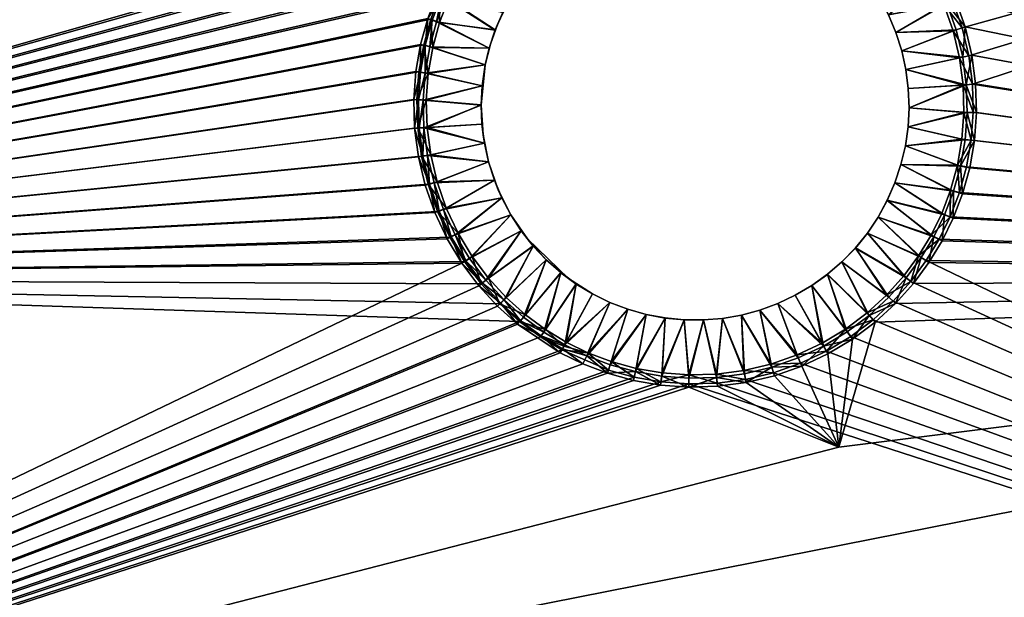
# Model space of a CAD drawing. Units: inches. Extents: x -15 to 15, y -9.8 to 9.8.
# Drawn here: x -6.7 to 1.6, y -1.2 to 3.7 of the extents above; entities that cross this region are included whole.
import ezdxf

# ---------------------------------------------------------------- set-up
doc = ezdxf.new("R2010")
doc.units = ezdxf.units.IN
doc.layers.get('0').update_dxf_attribs({"true_color": 0xc2ced6})

msp = doc.modelspace()

# ---------------------------------------------------------------- meshes
mesh = msp.add_polyface()
corners = [(-13.6418, 6.6395, -7.4449), (-13.5827, 6.5656, -7.468), (-13.5827, 6.4896, -7.4736), (-13.5827, 1.5033, -7.3598), (-2.9308, 4.2559, -7.4008), (-2.8013, 4.431, -7.4035), (-2.6516, 4.5979, -7.4059), (-13.5827, 6.4902, -7.4342), (-0.9784, 6.4902, -7.4342), (-2.4823, 4.7535, -7.4083), (-13.5827, 6.5625, -7.4286), (-13.6365, 6.6265, -7.4081), (-13.5827, 6.6367, -7.4083), (-13.5827, 6.6732, -7.3922), (-13.5827, 6.7089, -7.4177), (-13.5827, 6.6395, -7.4492), (-8.3335, 6.4961, -7.4736), (-0.1378, 6.4896, -7.4736), (-13.5827, 1.5027, -7.3991), (-2.6706, 4.6161, -7.4456), (-2.822, 4.4472, -7.4431), (-2.4993, 4.7734, -7.4479), (-2.9529, 4.2701, -7.4404), (-2.1029, 5.0404, -7.4519), (-2.3094, 4.9158, -7.4501), (-1.6513, 5.2253, -7.4547), (-1.8825, 5.1442, -7.4535), (0, 9.8425, 0.0002), (-14.5669, 9.8425, 0.0002), (-14.5669, 9.8425, 0.0396), (-1.5875, 8.5009, 0.0396), (-1.6278, 8.4078, 0.0396), (-1.5527, 8.5606, 0.0396), (-1.4924, 8.6413, 0.0396), (-1.3282, 8.7754, 0.0396), (-1.2342, 8.8204, 0.0396), (-1.4123, 8.7162, 0.0396), (-13.5827, 6.9685, 0.0396), (-1.6606, 8.128, 0.0396), (-1.6633, 8.2192, 0.0396), (-1.3514, 8.7603, 0.0002), (-1.2664, 8.8067, 0.0002), (-1.429, 8.7022, 0.0002), (-1.4975, 8.6337, 0.0002), (-1.5556, 8.5561, 0.0002), (-1.602, 8.4711, 0.0002), (-1.6565, 8.2856, 0.0002), (-1.6359, 8.3803, 0.0002), (-1.6565, 8.0923, 0.0002), (-13.582, 6.9686, 0.0002), (-1.6634, 8.189, 0.0002)]
mesh.append_faces([[corners[k] for k in face] for face in [(22, 18, 20), (23, 2, 26), (30, 29, 31), (40, 28, 41), (46, 28, 47), (48, 49, 50), (50, 49, 46)]], dxfattribs={"vtx0": -1, "vtx1": -1})
mesh.append_faces([[corners[k] for k in face] for face in [(0, 1, 2), (6, 7, 3), (8, 7, 9), (7, 8, 10), (11, 7, 10), (11, 12, 13), (11, 10, 12), (14, 15, 0), (0, 15, 1), (2, 16, 17), (2, 1, 16), (18, 2, 19), (37, 31, 29), (28, 46, 49)]], dxfattribs={"vtx0": -1, "vtx1": -1, "vtx2": -1})
mesh.append_faces([[corners[k] for k in face] for face in [(3, 4, 5), (3, 5, 6), (7, 6, 9), (2, 21, 19), (2, 23, 24), (2, 24, 21), (29, 30, 32), (29, 34, 35), (29, 36, 34), (29, 33, 36), (37, 38, 39), (28, 42, 43), (28, 40, 42), (28, 44, 45), (28, 45, 47), (28, 43, 44)]], dxfattribs={"vtx0": -1, "vtx2": -1})
mesh.append_faces([[corners[k] for k in face] for face in [(19, 20, 18), (25, 26, 2), (27, 28, 29), (32, 33, 29)]], dxfattribs={"vtx1": -1, "vtx2": -1})
mesh = msp.add_polyface()
corners = [(11.69, 6.9059, 0.0165), (11.6142, 6.9128, 0.0165), (11.6142, 6.8898, -0.0392), (1.351, 3.1377, -7.3842), (11.6142, 1.5033, -7.3598), (11.6142, 6.4902, -7.4342), (1.3196, 3.3766, -7.3877), (1.2635, 3.6122, -7.3912), (1.1834, 3.8408, -7.3946), (1.0807, 4.0587, -7.3979), (0.9575, 4.2629, -7.4009), (0.8167, 4.4506, -7.4037), (0.6611, 4.62, -7.4063), (-0.9784, 6.4902, -7.4342), (11.6856, 6.4903, -7.4277), (11.6142, 6.6895, -7.3834), (11.6142, 6.6264, -7.412), (11.668, 6.6265, -7.4081), (11.6142, 6.5593, -7.4291), (11.6142, 6.8898, -7.0412), (11.6142, 6.8837, -7.1095), (11.691, 6.8822, -7.0405), (11.6142, 6.8898, -3.5398), (11.6496, 6.8882, -0.0392), (6.365, 6.4961, -7.4736), (11.6142, 6.5691, -7.4674), (11.6142, 6.4896, -7.4736), (-0.1378, 6.4896, -7.4736), (11.6733, 6.6395, -7.4449), (11.6142, 6.6909, -7.4273), (11.6142, 6.6508, -7.445), (11.6142, 1.5027, -7.3991), (0.8372, 4.4671, -7.4434), (0.6798, 4.6383, -7.4459), (0.511, 4.7897, -7.4482), (0, 9.8425, 0.0396), (14.5669, 9.8425, 0.0396), (14.5669, 9.8425, 0.0002), (0, 9.8425, 0.0002), (11.6135, 6.9687, 0.0396), (-0.3407, 8.4078, 0.0396), (-0.3231, 8.0313, 0.0396), (-0.3528, 7.939, 0.0396), (-0.3165, 8.3126, 0.0396), (-0.3052, 8.2192, 0.0396), (-0.3079, 8.128, 0.0396), (-0.3326, 8.3803, 0.0002), (11.6142, 6.9685, 0.0002), (-0.312, 8.2856, 0.0002), (-0.312, 8.0923, 0.0002), (-0.3051, 8.189, 0.0002), (-0.3326, 7.9976, 0.0002)]
mesh.append_faces([[corners[k] for k in face] for face in [(7, 5, 8), (9, 5, 10), (10, 5, 11), (11, 5, 12), (45, 39, 44), (37, 47, 38), (46, 47, 48)]], dxfattribs={"vtx0": -1, "vtx1": -1})
mesh.append_faces([[corners[k] for k in face] for face in [(0, 1, 2), (3, 4, 5), (13, 12, 5), (4, 14, 5), (15, 16, 17), (16, 18, 17), (5, 17, 18), (19, 20, 21), (18, 13, 5), (21, 22, 19), (22, 23, 2), (26, 27, 24), (29, 28, 30), (28, 25, 30), (33, 26, 31), (34, 27, 26), (35, 40, 39), (46, 38, 47)]], dxfattribs={"vtx0": -1, "vtx1": -1, "vtx2": -1})
mesh.append_faces([[corners[k] for k in face] for face in [(5, 6, 3), (5, 9, 8), (5, 7, 6), (24, 25, 26), (28, 26, 25), (31, 32, 33), (39, 41, 42), (39, 43, 44), (39, 45, 41), (39, 40, 43), (47, 50, 48), (47, 51, 49)]], dxfattribs={"vtx0": -1, "vtx2": -1})
mesh.append_faces([[corners[k] for k in face] for face in [(33, 34, 26), (35, 36, 37), (37, 38, 35), (36, 35, 39), (49, 50, 47)]], dxfattribs={"vtx1": -1, "vtx2": -1})
mesh = msp.add_polyface()
corners = [(0.9623, 1.6497, -7.3619), (11.6142, 1.5033, -7.3598), (1.0715, 1.8298, -7.3646), (1.3406, 2.6653, -7.3771), (1.3577, 2.8994, -7.3806), (1.3012, 2.4388, -7.3737), (1.1641, 2.0191, -7.3675), (1.351, 3.1377, -7.3842), (1.2415, 2.2226, -7.3705), (11.7161, -0.9899, -7.3091), (11.6856, 6.4903, -7.4277), (0.5308, 1.131, -7.3936), (0.7021, 1.2883, -7.3959), (11.6142, 1.5027, -7.3991), (0.8535, 1.4571, -7.3984), (0.9844, 1.6342, -7.4011), (1.3843, 2.8982, -7.42), (1.3775, 3.1392, -7.4235), (1.367, 2.6614, -7.4164), (1.3272, 2.4323, -7.413), (1.2669, 2.2137, -7.4097), (1.3458, 3.3808, -7.4272), (1.208, 3.8503, -7.4342), (1.2891, 3.6191, -7.4307), (1.1885, 2.0078, -7.4067), (1.1042, 4.0707, -7.4375), (0.9796, 4.2772, -7.4405), (1.0949, 1.8165, -7.4038), (0.8372, 4.4671, -7.4434), (1.2243, 2.4531, -7.5708), (1.2624, 2.672, -7.5741), (1.2725, 3.1285, -7.5809), (1.2789, 2.8982, -7.5774), (1.2422, 3.3594, -7.5843), (1.3196, 3.3766, -7.3877), (1.2504, 2.4467, -7.6101), (1.2889, 2.6682, -7.6134), (1.3056, 2.897, -7.6168), (1.299, 3.13, -7.6203), (1.2684, 3.3636, -7.6238)]
mesh.append_faces([[corners[k] for k in face] for face in [(0, 1, 2), (3, 1, 4), (5, 1, 3), (2, 1, 6), (16, 13, 18), (19, 13, 20), (22, 13, 23)]], dxfattribs={"vtx0": -1, "vtx1": -1})
mesh.append_faces([[corners[k] for k in face] for face in [(9, 10, 1)]], dxfattribs={"vtx0": -1, "vtx1": -1, "vtx2": -1})
mesh.append_faces([[corners[k] for k in face] for face in [(1, 8, 6), (1, 5, 8), (13, 16, 17), (13, 19, 18), (13, 17, 21), (13, 21, 23), (13, 24, 20), (13, 15, 27), (29, 5, 3), (3, 30, 29), (35, 19, 20), (16, 37, 38), (38, 17, 16), (18, 36, 37), (37, 16, 18)]], dxfattribs={"vtx0": -1, "vtx2": -1})
mesh.append_faces([[corners[k] for k in face] for face in [(7, 4, 1), (11, 12, 13), (14, 15, 13), (12, 14, 13), (25, 26, 13), (27, 24, 13), (26, 28, 13), (22, 25, 13), (31, 32, 4), (4, 7, 31), (33, 31, 7), (7, 34, 33), (32, 30, 3), (3, 4, 32), (35, 36, 18), (18, 19, 35), (23, 21, 39), (38, 39, 21), (21, 17, 38)]], dxfattribs={"vtx1": -1, "vtx2": -1})
mesh = msp.add_polyface()
corners = [(0.706, 3.572, -7.5875), (0.755, 3.418, -7.5852), (1.188, 3.5871, -7.5877), (1.1105, 3.808, -7.591), (0.6435, 3.721, -7.5897), (1.0113, 4.0186, -7.5942), (0.8923, 4.2159, -7.5971), (0.4796, 3.9992, -7.5939), (0.5678, 3.8638, -7.5919), (0.7561, 4.3973, -7.5998), (0.3796, 4.1262, -7.5958), (1.1834, 3.8408, -7.3946), (1.0807, 4.0587, -7.3979), (0.9575, 4.2629, -7.4009), (1.2635, 3.6122, -7.3912), (0.706, 3.5714, -7.6269), (1.1352, 3.8175, -7.6305), (1.2135, 3.594, -7.6272), (0.755, 3.4174, -7.6246), (0.5678, 3.8632, -7.6312), (0.4796, 3.9986, -7.6332), (0.9144, 4.2302, -7.6367), (1.0348, 4.0306, -7.6337), (0.3796, 4.1256, -7.6351), (0.7766, 4.4138, -7.6394), (0.6435, 3.7204, -7.6291), (0.2687, 4.2431, -7.6369), (0.2687, 4.2437, -7.5975), (0.1476, 4.3508, -7.5991), (1.1042, 4.0707, -7.4375), (1.208, 3.8503, -7.4342), (0.9796, 4.2772, -7.4405), (1.2891, 3.6191, -7.4307)]
mesh.append_faces([[corners[k] for k in face] for face in [(6, 7, 8), (8, 5, 6), (5, 8, 4), (7, 6, 9), (9, 10, 7), (3, 11, 12), (12, 5, 3), (5, 12, 13), (13, 6, 5), (15, 16, 17), (17, 18, 15), (16, 15, 25), (25, 22, 16), (26, 27, 28), (23, 10, 27), (27, 26, 23), (32, 17, 16), (16, 30, 32)]], dxfattribs={"vtx0": -1, "vtx2": -1})
mesh.append_faces([[corners[k] for k in face] for face in [(0, 1, 2), (2, 3, 0), (4, 0, 3), (3, 5, 4), (3, 2, 14), (14, 11, 3), (19, 20, 21), (21, 22, 19), (20, 23, 24), (24, 21, 20), (25, 19, 22), (23, 20, 7), (7, 10, 23), (19, 25, 4), (4, 8, 19), (25, 15, 0), (0, 4, 25), (20, 19, 8), (8, 7, 20), (16, 22, 29), (29, 30, 16), (22, 21, 31), (31, 29, 22)]], dxfattribs={"vtx1": -1, "vtx2": -1})
mesh = msp.add_polyface()
corners = [(-2.6296, 1.2856, -7.3565), (-2.7852, 1.4549, -7.359), (-13.5827, 1.5033, -7.3598), (-2.9261, 1.6426, -7.3618), (-3.0492, 1.8468, -7.3649), (-3.1519, 2.0647, -7.3681), (-3.232, 2.2933, -7.3715), (-3.2881, 2.529, -7.3751), (-3.04, 4.0757, -7.3982), (-2.9308, 4.2559, -7.4008), (-3.21, 3.6829, -7.3923), (-3.1326, 3.8865, -7.3953), (-3.2697, 3.4668, -7.3891), (-3.3195, 2.7678, -7.3786), (-3.3262, 3.0062, -7.3822), (-3.3091, 3.2402, -7.3857), (-3.0727, 1.8336, -7.4041), (-2.9481, 1.6271, -7.401), (-13.5827, 1.5027, -7.3991), (-3.0634, 4.0879, -7.4377), (-2.9529, 4.2701, -7.4404), (-3.157, 3.8965, -7.4349), (-3.2354, 3.6906, -7.4318), (-3.3143, 2.5236, -7.4144), (-3.2576, 2.2852, -7.4108), (-3.346, 2.7652, -7.418), (-3.1766, 2.054, -7.4074), (-3.3355, 3.2429, -7.4251), (-3.3528, 3.0062, -7.4216), (-3.2957, 3.472, -7.4285), (-3.2474, 3.0014, -7.579), (-3.2107, 2.5403, -7.5721), (-3.2309, 3.2276, -7.5824), (-3.2964, 3.2366, -7.5234), (-3.3135, 3.0038, -7.52), (-3.3068, 2.7668, -7.5164), (-3.2756, 2.5292, -7.5129), (-3.2574, 3.2303, -7.6218), (-3.2741, 3.0014, -7.6184), (-3.2675, 2.7684, -7.6149)]
mesh.append_faces([[corners[k] for k in face] for face in [(15, 2, 14), (12, 2, 15), (5, 2, 4), (19, 18, 20), (16, 18, 26), (25, 18, 28), (29, 18, 22)]], dxfattribs={"vtx0": -1, "vtx1": -1})
mesh.append_faces([[corners[k] for k in face] for face in [(33, 34, 28), (25, 35, 36), (34, 35, 25), (34, 33, 37), (36, 35, 39), (35, 34, 38)]], dxfattribs={"vtx0": -1, "vtx1": -1, "vtx2": -1})
mesh.append_faces([[corners[k] for k in face] for face in [(2, 3, 4), (2, 5, 6), (2, 6, 7), (2, 8, 9), (2, 10, 11), (2, 12, 10), (2, 13, 14), (18, 19, 21), (18, 21, 22), (18, 23, 24), (18, 27, 28), (18, 24, 26), (18, 29, 27), (30, 14, 13), (32, 15, 14), (33, 27, 29), (36, 23, 25)]], dxfattribs={"vtx0": -1, "vtx2": -1})
mesh.append_faces([[corners[k] for k in face] for face in [(0, 1, 2), (1, 3, 2), (11, 8, 2), (7, 13, 2), (16, 17, 18), (25, 23, 18), (13, 7, 31), (28, 27, 33), (25, 28, 34), (37, 38, 34), (38, 39, 35)]], dxfattribs={"vtx1": -1, "vtx2": -1})
mesh = msp.add_polyface()
corners = [(-2.7175, 3.4399, -7.5855), (-2.7079, 3.4723, -7.6057), (-2.6665, 3.5933, -7.5878), (-2.6483, 3.6387, -7.6082), (-2.6021, 3.7415, -7.59), (-2.7175, 3.4393, -7.6249), (-2.6665, 3.5927, -7.6272), (-2.6021, 3.7409, -7.6294), (-2.7508, 3.3009, -7.6031), (-2.5728, 3.7985, -7.6106), (-2.9709, 4.035, -7.5944), (-3.0604, 3.8521, -7.5917), (-3.1352, 3.6554, -7.5888), (-3.1929, 3.4465, -7.5856), (-2.5246, 3.8833, -7.5922), (-3.1326, 3.8865, -7.3953), (-3.21, 3.6829, -7.3923), (-3.2697, 3.4668, -7.3891), (-3.1606, 3.6632, -7.6282), (-3.0848, 3.8622, -7.6312), (-3.2189, 3.4518, -7.6251), (-2.9943, 4.0472, -7.634), (-2.5246, 3.8827, -7.6315), (-3.1209, 3.8793, -7.533), (-3.157, 3.8965, -7.4349), (-3.0634, 4.0879, -7.4377), (-3.198, 3.6769, -7.53), (-3.2354, 3.6906, -7.4318), (-3.2957, 3.472, -7.4285), (-3.2573, 3.4619, -7.5268), (-3.2964, 3.2366, -7.5234), (-3.0288, 4.0675, -7.5358)]
mesh.append_faces([[corners[k] for k in face] for face in [(0, 1, 2), (2, 3, 4), (8, 1, 0)]], dxfattribs={"vtx0": -1, "vtx1": -1})
mesh.append_faces([[corners[k] for k in face] for face in [(1, 3, 2), (3, 9, 4), (1, 6, 3), (3, 7, 9), (23, 26, 27), (28, 29, 30), (27, 26, 29), (23, 31, 21), (20, 29, 26), (18, 26, 23)]], dxfattribs={"vtx0": -1, "vtx1": -1, "vtx2": -1})
mesh.append_faces([[corners[k] for k in face] for face in [(1, 5, 6), (3, 6, 7), (4, 10, 11), (11, 2, 4), (0, 12, 13), (13, 8, 0), (2, 11, 12), (12, 0, 2), (10, 4, 14), (15, 11, 10), (21, 22, 7), (23, 24, 25), (29, 28, 27), (26, 18, 20), (23, 19, 18)]], dxfattribs={"vtx0": -1, "vtx2": -1})
mesh.append_faces([[corners[k] for k in face] for face in [(8, 5, 1), (12, 11, 15), (15, 16, 12), (13, 12, 16), (16, 17, 13), (18, 19, 6), (6, 5, 18), (20, 18, 5), (5, 8, 20), (7, 6, 19), (19, 21, 7), (27, 24, 23), (21, 19, 23)]], dxfattribs={"vtx1": -1, "vtx2": -1})
mesh = msp.add_polyface()
corners = [(1.0919, 2.0475, -7.5648), (0.698, 2.3064, -7.5686), (0.6336, 2.1582, -7.5664), (1.0024, 1.8646, -7.562), (0.5561, 2.0163, -7.5643), (0.4662, 1.882, -7.5623), (0.8968, 1.6905, -7.5594), (1.1667, 2.2442, -7.5677), (0.749, 2.4597, -7.5709), (1.2243, 2.4531, -7.5708), (0.7859, 2.617, -7.5733), (0.3646, 1.7563, -7.5604), (0.7717, 1.5213, -7.5569), (0.755, 3.418, -7.5852), (0.79, 3.2602, -7.5829), (1.2422, 3.3594, -7.5843), (0.919, 1.6751, -7.5986), (0.4662, 1.8815, -7.6016), (0.5561, 2.0158, -7.6037), (1.0258, 1.8513, -7.6012), (0.6336, 2.1576, -7.6058), (0.698, 2.3058, -7.608), (1.1163, 2.0363, -7.604), (0.749, 2.4591, -7.6103), (0.7859, 2.6165, -7.6126), (1.2504, 2.4467, -7.6101), (1.192, 2.2353, -7.6069), (0.79, 3.2596, -7.6222), (0.755, 3.4174, -7.6246), (0.8169, 2.9378, -7.6174), (0.8169, 2.9384, -7.578), (0.8107, 3.0999, -7.5805), (0.8107, 3.0993, -7.6198), (0.8086, 2.777, -7.5756), (0.8086, 2.7765, -7.615), (0.706, 3.572, -7.5875), (0.706, 3.5714, -7.6269), (0.3646, 1.7557, -7.5998), (0.2522, 1.6397, -7.598)]
mesh.append_faces([[corners[k] for k in face] for face in [(0, 1, 2), (2, 3, 0), (7, 8, 1), (9, 10, 8), (16, 17, 18), (18, 19, 16), (27, 14, 13), (13, 28, 27), (29, 30, 31), (31, 32, 29), (32, 31, 14), (14, 27, 32), (24, 10, 33), (33, 34, 24), (21, 1, 8), (8, 23, 21), (20, 2, 1), (1, 21, 20), (23, 8, 10), (10, 24, 23), (34, 33, 30), (30, 29, 34), (28, 13, 35), (35, 36, 28), (2, 20, 18), (18, 4, 2), (17, 5, 4), (4, 18, 17), (11, 37, 38), (37, 11, 5), (5, 17, 37)]], dxfattribs={"vtx0": -1, "vtx2": -1})
mesh.append_faces([[corners[k] for k in face] for face in [(4, 5, 6), (6, 3, 4), (5, 11, 12), (2, 4, 3), (13, 14, 15), (20, 21, 22), (22, 19, 20), (18, 20, 19), (23, 24, 25), (21, 23, 26)]], dxfattribs={"vtx1": -1, "vtx2": -1})
mesh = msp.add_polyface()
corners = [(0.698, 2.3064, -7.5686), (1.0919, 2.0475, -7.5648), (1.1667, 2.2442, -7.5677), (1.2789, 2.8982, -7.5774), (0.8169, 2.9384, -7.578), (0.8086, 2.777, -7.5756), (1.2624, 2.672, -7.5741), (0.749, 2.4597, -7.5709), (1.2243, 2.4531, -7.5708), (0.7859, 2.617, -7.5733), (1.2725, 3.1285, -7.5809), (0.8107, 3.0999, -7.5805), (0.79, 3.2602, -7.5829), (1.2422, 3.3594, -7.5843), (1.188, 3.5871, -7.5877), (0.755, 3.418, -7.5852), (1.0715, 1.8298, -7.3646), (1.0024, 1.8646, -7.562), (0.8968, 1.6905, -7.5594), (0.9623, 1.6497, -7.3619), (1.1641, 2.0191, -7.3675), (1.2415, 2.2226, -7.3705), (1.3012, 2.4388, -7.3737), (1.3196, 3.3766, -7.3877), (1.2635, 3.6122, -7.3912), (0.7859, 2.6165, -7.6126), (0.8086, 2.7765, -7.615), (1.2889, 2.6682, -7.6134), (1.2504, 2.4467, -7.6101), (0.8169, 2.9378, -7.6174), (1.3056, 2.897, -7.6168), (1.192, 2.2353, -7.6069), (0.749, 2.4591, -7.6103), (1.1163, 2.0363, -7.604), (0.698, 2.3058, -7.608), (1.299, 3.13, -7.6203), (0.8107, 3.0993, -7.6198), (0.79, 3.2596, -7.6222), (1.2684, 3.3636, -7.6238), (0.755, 3.4174, -7.6246), (1.2135, 3.594, -7.6272), (0.9844, 1.6342, -7.4011), (0.919, 1.6751, -7.5986), (1.0258, 1.8513, -7.6012), (1.0949, 1.8165, -7.4038), (1.1885, 2.0078, -7.4067), (1.2669, 2.2137, -7.4097), (1.2891, 3.6191, -7.4307)]
mesh.append_faces([[corners[k] for k in face] for face in [(0, 1, 2), (3, 4, 5), (5, 6, 3), (7, 2, 8), (6, 5, 9), (9, 8, 6), (10, 11, 4), (4, 3, 10), (16, 17, 18), (18, 19, 16), (17, 16, 20), (20, 1, 17), (35, 36, 37), (37, 38, 35), (38, 37, 39), (39, 40, 38), (41, 42, 43), (43, 44, 41), (45, 33, 31), (31, 46, 45), (46, 31, 28), (44, 43, 33), (33, 45, 44)]], dxfattribs={"vtx0": -1, "vtx2": -1})
mesh.append_faces([[corners[k] for k in face] for face in [(12, 11, 10), (10, 13, 12), (13, 14, 15), (2, 1, 20), (20, 21, 2), (8, 2, 21), (21, 22, 8), (14, 13, 23), (23, 24, 14), (25, 26, 27), (27, 28, 25), (26, 29, 30), (30, 27, 26), (28, 31, 32), (31, 33, 34), (29, 36, 35), (35, 30, 29), (38, 40, 47)]], dxfattribs={"vtx1": -1, "vtx2": -1})
mesh = msp.add_polyface()
corners = [(-3.1565, 2.3125, -7.5687), (-3.079, 2.0916, -7.5654), (-2.6745, 2.3277, -7.5689), (-3.241, 2.7711, -7.5756), (-3.2107, 2.5403, -7.5721), (-2.7585, 2.6394, -7.5736), (-2.7235, 2.4817, -7.5712), (-2.7854, 2.9612, -7.5784), (-3.2474, 3.0014, -7.579), (-2.7771, 3.1226, -7.5808), (-3.2309, 3.2276, -7.5824), (-2.7508, 3.3009, -7.6031), (-3.1929, 3.4465, -7.5856), (-3.2697, 3.4668, -7.3891), (-3.3091, 3.2402, -7.3857), (-3.3195, 2.7678, -7.3786), (-3.2881, 2.529, -7.3751), (-3.232, 2.2933, -7.3715), (-3.3262, 3.0062, -7.3822), (-2.9798, 1.881, -7.5623), (-3.1519, 2.0647, -7.3681), (-3.0492, 1.8468, -7.3649), (-2.9261, 1.6426, -7.3618), (-2.7235, 2.4811, -7.6106), (-3.182, 2.3045, -7.608), (-3.2369, 2.5349, -7.6114), (-2.6745, 2.3271, -7.6083), (-3.1037, 2.0809, -7.6046), (-2.7585, 2.6389, -7.613), (-3.2675, 2.7684, -7.6149), (-3.2741, 3.0014, -7.6184), (-2.7854, 2.9606, -7.6178), (-3.2574, 3.2303, -7.6218), (-3.2189, 3.4518, -7.6251), (-2.7771, 3.122, -7.6202), (-3.3143, 2.5236, -7.4144), (-3.2756, 2.5292, -7.5129), (-3.2198, 2.2948, -7.5094), (-3.2576, 2.2852, -7.4108), (-3.1401, 2.0675, -7.506), (-3.1766, 2.054, -7.4074), (-3.038, 1.8507, -7.5028), (-3.0727, 1.8336, -7.4041), (-2.9481, 1.6271, -7.401), (-3.2573, 3.4619, -7.5268), (-3.2964, 3.2366, -7.5234), (-3.0033, 1.8678, -7.6014), (-2.9155, 1.6477, -7.4997)]
mesh.append_faces([[corners[k] for k in face] for face in [(35, 36, 37), (37, 39, 40), (39, 41, 42), (32, 45, 44), (37, 36, 25), (41, 39, 27), (47, 41, 46), (39, 37, 24)]], dxfattribs={"vtx0": -1, "vtx1": -1, "vtx2": -1})
mesh.append_faces([[corners[k] for k in face] for face in [(7, 8, 3), (9, 10, 8), (11, 12, 10), (15, 3, 8), (18, 8, 10), (19, 21, 22), (23, 24, 25), (26, 27, 24), (28, 25, 29), (37, 38, 35), (44, 33, 32)]], dxfattribs={"vtx0": -1, "vtx2": -1})
mesh.append_faces([[corners[k] for k in face] for face in [(0, 1, 2), (3, 4, 5), (4, 0, 6), (10, 12, 13), (13, 14, 10), (0, 4, 16), (16, 17, 0), (4, 3, 15), (19, 1, 20), (20, 21, 19), (1, 0, 17), (17, 20, 1), (29, 30, 31), (32, 33, 11), (30, 32, 34), (40, 38, 37), (42, 40, 39), (43, 42, 41), (29, 25, 36), (25, 24, 37), (27, 46, 41), (24, 27, 39)]], dxfattribs={"vtx1": -1, "vtx2": -1})
mesh = msp.add_polyface()
corners = [(-2.5363, 2.0353, -7.6039), (-2.5363, 2.0359, -7.5646), (-2.4481, 1.9005, -7.5626), (-2.3969, 1.8322, -7.5812), (-2.4481, 1.8999, -7.6019), (-2.6422, 2.2456, -7.5874), (-2.612, 2.1787, -7.5667), (-2.6745, 2.3277, -7.5689), (-2.7235, 2.4811, -7.6106), (-2.7235, 2.4817, -7.5712), (-2.7585, 2.6394, -7.5736), (-2.7854, 2.9606, -7.6178), (-2.7854, 2.9612, -7.5784), (-2.7792, 2.7997, -7.576), (-2.7693, 2.7092, -7.5943), (-2.7771, 3.1226, -7.5808), (-2.6745, 2.3271, -7.6083), (-2.612, 2.1781, -7.6061), (-2.7792, 2.7991, -7.6153), (-2.7585, 2.6389, -7.613), (-2.7508, 3.3009, -7.6031), (-2.7771, 3.122, -7.6202), (-2.9798, 1.881, -7.5623), (-3.1565, 2.3125, -7.5687), (-3.079, 2.0916, -7.5654), (-2.8608, 1.6837, -7.5593), (-3.241, 2.7711, -7.5756), (-3.2107, 2.5403, -7.5721), (-3.2474, 3.0014, -7.579), (-3.2309, 3.2276, -7.5824), (-2.8829, 1.6682, -7.5985), (-3.0033, 1.8678, -7.6014), (-3.1037, 2.0809, -7.6046), (-3.2369, 2.5349, -7.6114), (-3.182, 2.3045, -7.608), (-3.2675, 2.7684, -7.6149), (-3.2574, 3.2303, -7.6218), (-3.2741, 3.0014, -7.6184)]
mesh.append_faces([[corners[k] for k in face] for face in [(9, 8, 10), (12, 11, 15), (16, 5, 17), (18, 14, 19), (15, 11, 20)]], dxfattribs={"vtx0": -1, "vtx1": -1})
mesh.append_faces([[corners[k] for k in face] for face in [(5, 6, 0), (5, 8, 7), (0, 2, 3), (8, 14, 10), (11, 13, 14)]], dxfattribs={"vtx0": -1, "vtx1": -1, "vtx2": -1})
mesh.append_faces([[corners[k] for k in face] for face in [(0, 1, 2), (3, 4, 0), (8, 9, 7), (11, 12, 13), (14, 13, 10), (5, 16, 8), (14, 18, 11), (22, 1, 6), (25, 2, 1), (26, 13, 12), (28, 12, 15), (29, 15, 20), (17, 31, 32), (32, 16, 17), (33, 19, 8), (34, 8, 16), (35, 18, 19)]], dxfattribs={"vtx0": -1, "vtx2": -1})
mesh.append_faces([[corners[k] for k in face] for face in [(7, 6, 5), (6, 1, 0), (0, 17, 5), (8, 19, 14), (7, 9, 23), (24, 22, 6), (6, 7, 24), (10, 13, 26), (9, 10, 27), (0, 4, 30), (17, 0, 31), (11, 18, 35), (20, 21, 36), (21, 11, 37)]], dxfattribs={"vtx1": -1, "vtx2": -1})
mesh.append_faces([[corners[k] for k in face] for face in [(11, 21, 20)]], dxfattribs={"vtx2": -1})
mesh = msp.add_polyface()
corners = [(-2.051, 1.4984, -7.5762), (-1.986, 1.4531, -7.5559), (-1.8478, 1.3693, -7.5546), (-2.1162, 1.5489, -7.5573), (-2.3969, 1.8322, -7.5812), (-2.3481, 1.7735, -7.5607), (-2.2372, 1.656, -7.5589), (-2.4481, 1.9005, -7.5626), (-2.1162, 1.5483, -7.5967), (-2.2372, 1.6554, -7.5983), (-1.8478, 1.3687, -7.594), (-1.986, 1.4525, -7.5952), (-2.3481, 1.7729, -7.6), (-2.4481, 1.8999, -7.6019), (-2.4129, 1.194, -7.552), (-2.5743, 1.3387, -7.5542), (-2.7246, 1.5023, -7.5566), (-2.8608, 1.6837, -7.5593), (-2.5363, 2.0359, -7.5646), (-2.9798, 1.881, -7.5623), (-2.9261, 1.6426, -7.3618), (-2.7852, 1.4549, -7.359), (-2.6296, 1.2856, -7.3565), (-2.4298, 1.1728, -7.5911), (-2.593, 1.3191, -7.5933), (-2.7451, 1.4847, -7.5957), (-2.8829, 1.6682, -7.5985), (-3.0033, 1.8678, -7.6014), (-2.5363, 2.0353, -7.6039), (-3.038, 1.8507, -7.5028), (-2.9155, 1.6477, -7.4997), (-2.9481, 1.6271, -7.401), (-2.7754, 1.461, -7.4969), (-2.8057, 1.4373, -7.3981), (-2.6207, 1.2926, -7.4944)]
mesh.append_faces([[corners[k] for k in face] for face in [(11, 0, 10), (8, 0, 11), (12, 4, 9), (13, 4, 12)]], dxfattribs={"vtx0": -1, "vtx1": -1})
mesh.append_faces([[corners[k] for k in face] for face in [(4, 6, 0), (10, 0, 2), (0, 9, 4), (29, 30, 31), (31, 30, 32), (33, 32, 34), (24, 34, 32), (25, 32, 30)]], dxfattribs={"vtx0": -1, "vtx1": -1, "vtx2": -1})
mesh.append_faces([[corners[k] for k in face] for face in [(0, 1, 2), (0, 3, 1), (4, 5, 6), (4, 7, 5), (0, 6, 3), (0, 8, 9), (14, 3, 6), (6, 15, 14), (5, 16, 15), (15, 6, 5), (7, 17, 16), (16, 5, 7), (18, 19, 17), (17, 20, 21), (21, 16, 17), (20, 17, 19), (16, 21, 22), (22, 15, 16), (32, 33, 31), (32, 25, 24), (30, 26, 25)]], dxfattribs={"vtx0": -1, "vtx2": -1})
mesh.append_faces([[corners[k] for k in face] for face in [(23, 24, 9), (9, 8, 23), (25, 26, 13), (13, 12, 25), (26, 27, 28), (24, 25, 12), (12, 9, 24), (27, 26, 30)]], dxfattribs={"vtx1": -1, "vtx2": -1})
mesh = msp.add_polyface()
corners = [(-0.0015, 1.4405, -7.5557), (-0.1408, 1.3585, -7.5545), (0.0847, 0.9545, -7.5484), (0.1298, 1.5347, -7.5571), (0.282, 1.0735, -7.5502), (0.4634, 1.2096, -7.5522), (0.2522, 1.6402, -7.5587), (0.6271, 1.3599, -7.5545), (0.3646, 1.7563, -7.5604), (0.7717, 1.5213, -7.5569), (0.8968, 1.6905, -7.5594), (0.4662, 1.882, -7.5623), (0.6831, 1.3076, -7.3568), (0.8328, 1.4745, -7.3593), (0.9623, 1.6497, -7.3619), (0.5138, 1.152, -7.3545), (0.6461, 1.3406, -7.5936), (0.2522, 1.6397, -7.598), (0.3646, 1.7557, -7.5998), (0.7924, 1.5039, -7.596), (0.4805, 1.1885, -7.5913), (0.1298, 1.5341, -7.5965), (0.4662, 1.8815, -7.6016), (0.919, 1.6751, -7.5986), (0.0973, 0.9304, -7.5875), (-0.1408, 1.3579, -7.5938), (-0.0015, 1.4399, -7.5951), (0.2969, 1.0508, -7.5893), (-0.2868, 1.2887, -7.5928), (-0.2868, 1.2893, -7.5534), (-0.4385, 1.2329, -7.592), (-0.4385, 1.2335, -7.5526), (-0.5946, 1.1909, -7.5913), (-0.5946, 1.1915, -7.552), (0.7021, 1.2883, -7.3959), (0.8535, 1.4571, -7.3984), (0.9844, 1.6342, -7.4011)]
mesh.append_faces([[corners[k] for k in face] for face in [(7, 12, 13), (13, 9, 7), (5, 15, 12), (12, 7, 5), (16, 17, 18), (18, 19, 16), (20, 21, 17), (17, 16, 20), (19, 18, 22), (22, 23, 19), (24, 25, 26), (21, 20, 27), (27, 26, 21), (17, 6, 8), (26, 0, 3), (3, 21, 26), (28, 29, 1), (1, 25, 28), (30, 31, 29), (29, 28, 30), (25, 1, 0), (0, 26, 25), (21, 3, 6), (6, 17, 21), (34, 16, 19), (19, 35, 34), (35, 19, 23), (23, 36, 35)]], dxfattribs={"vtx0": -1, "vtx2": -1})
mesh.append_faces([[corners[k] for k in face] for face in [(0, 1, 2), (3, 0, 4), (4, 5, 3), (6, 3, 5), (5, 7, 6), (8, 6, 7), (7, 9, 8), (9, 10, 11), (10, 9, 13), (13, 14, 10), (30, 32, 33), (33, 31, 30), (20, 16, 34)]], dxfattribs={"vtx1": -1, "vtx2": -1})
mesh = msp.add_polyface()
corners = [(11.6142, -3.4836, -7.2853), (-13.5827, -3.4836, -7.2853), (-13.5827, -8.4704, -7.2109), (-1.0377, 0.6111, -7.3464), (-1.2718, 0.6282, -7.3467), (-1.7145, 0.7272, -7.3482), (-1.4983, 0.6676, -7.3473), (-2.1073, 0.8972, -7.3507), (-2.2875, 1.0064, -7.3523), (-2.4626, 1.1359, -7.3543), (-13.5827, 1.5033, -7.3598), (-2.6296, 1.2856, -7.3565), (-13.651, -8.4704, -7.2049), (-13.7333, -0.9897, -7.2926), (-13.6852, -8.5725, -7.1817), (-13.636, -8.6048, -7.1812), (-13.5827, -8.6193, -7.1793), (-13.662, -8.6698, -7.1437), (-13.5827, -8.6863, -7.1425), (-13.5827, -8.745, -7.0935), (-13.5827, -8.5464, -7.2023), (11.6142, -8.5464, -7.2023), (11.6142, -8.6193, -7.1793), (11.6142, -8.6283, -7.2182), (-13.5827, -8.6348, -7.2155), (-13.5827, -8.5546, -7.2408), (-13.5827, -8.471, -7.2503), (-0.9846, -8.471, -7.2503), (-13.5827, -8.7085, -7.1751), (11.6142, -8.6672, -7.2), (-13.6699, -8.604, -7.2179), (-13.6414, -8.6188, -7.2176), (-13.6699, -8.6903, -7.1764), (-13.6579, -8.4709, -7.2437), (-13.5827, -3.4842, -7.3247), (-13.7484, -0.9902, -7.3289), (-13.5827, 1.5027, -7.3991), (-1.275, 0.6012, -7.3857), (-1.0383, 0.5839, -7.3854), (-1.5042, 0.641, -7.3863), (-1.7228, 0.7013, -7.3872), (-1.9287, 0.7796, -7.3883), (-2.4795, 1.1146, -7.3933), (-2.1201, 0.8733, -7.3897), (-2.6483, 1.266, -7.3956), (-2.8057, 1.4373, -7.3981), (-2.9481, 1.6271, -7.401)]
mesh.append_faces([[corners[k] for k in face] for face in [(5, 1, 6), (33, 34, 26), (44, 34, 45)]], dxfattribs={"vtx0": -1, "vtx1": -1})
mesh.append_faces([[corners[k] for k in face] for face in [(0, 1, 2), (10, 1, 9), (12, 2, 1), (1, 10, 13), (14, 15, 2), (16, 15, 17), (17, 18, 16), (19, 18, 17), (16, 20, 15), (2, 15, 20), (2, 20, 21), (21, 20, 16), (22, 16, 18), (23, 24, 25), (28, 24, 29), (30, 26, 31), (24, 31, 25), (24, 28, 32), (32, 31, 24), (34, 35, 36), (34, 36, 46), (26, 34, 27)]], dxfattribs={"vtx0": -1, "vtx1": -1, "vtx2": -1})
mesh.append_faces([[corners[k] for k in face] for face in [(1, 3, 4), (1, 5, 7), (1, 8, 9), (1, 7, 8), (34, 37, 38), (34, 39, 37), (34, 41, 40), (34, 42, 43), (34, 44, 42)]], dxfattribs={"vtx0": -1, "vtx2": -1})
mesh.append_faces([[corners[k] for k in face] for face in [(4, 6, 1), (9, 11, 10), (25, 26, 27), (26, 25, 31), (40, 39, 34), (43, 41, 34), (46, 45, 34)]], dxfattribs={"vtx1": -1, "vtx2": -1})
mesh = msp.add_polyface()
corners = [(11.7476, -8.5578, -7.2186), (11.6142, -8.471, -7.2503), (11.693, -8.4709, -7.243), (11.6729, -8.6188, -7.2176), (11.6142, -8.5489, -7.242), (11.7014, -8.604, -7.2179), (0.9623, 1.6497, -7.3619), (0.8328, 1.4745, -7.3593), (11.6142, -3.4836, -7.2853), (11.6142, 1.5033, -7.3598), (0.5138, 1.152, -7.3545), (0.6831, 1.3076, -7.3568), (-0.5604, 0.6492, -7.347), (-0.3247, 0.7052, -7.3478), (-0.0961, 0.7854, -7.349), (-0.7993, 0.6178, -7.3465), (0.326, 1.0112, -7.3524), (0.1219, 0.8881, -7.3506), (-1.0377, 0.6111, -7.3464), (11.6675, -8.6048, -7.1812), (11.7167, -8.5725, -7.1817), (11.6142, -8.4704, -7.2109), (11.7489, -8.5234, -7.1825), (11.6825, -8.4704, -7.2049), (11.6142, -8.5464, -7.2023), (11.6142, -8.6193, -7.1793), (11.6142, -8.6863, -7.1425), (11.6935, -8.6698, -7.1437), (11.6142, -8.745, -7.0935), (11.7167, -8.7275, -7.0917), (11.7161, -0.9899, -7.3091), (-0.9846, -8.471, -7.2503), (-13.5827, -8.5546, -7.2408), (11.6142, -8.6283, -7.2182), (11.6142, -8.6672, -7.2), (11.6142, -8.7046, -7.1777), (-13.5827, -8.7085, -7.1751), (11.6142, -8.74, -7.1514), (11.6142, -3.4842, -7.3247), (11.7799, -0.9902, -7.3289), (11.6142, 1.5027, -7.3991), (11.7269, -8.5833, -7.2182), (11.7014, -8.6903, -7.1764), (11.7269, -8.7538, -7.1192), (0.5308, 1.131, -7.3936), (0.225, 0.0779, -7.3779)]
mesh.append_faces([[corners[k] for k in face] for face in [(10, 8, 11), (12, 8, 13)]], dxfattribs={"vtx0": -1, "vtx1": -1})
mesh.append_faces([[corners[k] for k in face] for face in [(0, 1, 2), (3, 4, 1), (1, 5, 3), (8, 9, 6), (19, 20, 21), (21, 22, 23), (19, 21, 24), (25, 26, 27), (27, 19, 25), (27, 26, 28), (28, 29, 27), (19, 24, 25), (8, 21, 23), (30, 8, 23), (8, 30, 9), (4, 31, 1), (32, 4, 33), (34, 35, 36), (36, 35, 37), (38, 2, 1), (39, 38, 40), (5, 1, 41), (3, 34, 33), (42, 35, 34), (34, 3, 42), (42, 37, 35), (37, 42, 43), (3, 33, 4), (31, 38, 1), (40, 38, 31), (44, 40, 45)]], dxfattribs={"vtx0": -1, "vtx1": -1, "vtx2": -1})
mesh.append_faces([[corners[k] for k in face] for face in [(8, 7, 11), (8, 12, 15), (8, 10, 16), (8, 17, 14), (8, 16, 17), (8, 15, 18)]], dxfattribs={"vtx0": -1, "vtx2": -1})
mesh.append_faces([[corners[k] for k in face] for face in [(6, 7, 8), (14, 13, 8)]], dxfattribs={"vtx1": -1, "vtx2": -1})
mesh = msp.add_polyface()
corners = [(11.6142, -8.8976, -6.8172), (11.6142, -8.8976, -3.4282), (-13.5827, -8.8976, -3.4282), (11.6142, -8.8905, -6.8956), (-13.5827, -8.8976, -6.8172), (-13.5827, -8.4704, -7.2109), (11.6142, -8.4704, -7.2109), (11.6142, -3.4836, -7.2853), (-1.0377, 0.6111, -7.3464), (-13.5827, -3.4836, -7.2853), (11.6142, -8.5464, -7.2023), (-13.5827, -8.6193, -7.1793), (11.6142, -8.6193, -7.1793), (-13.5827, -8.745, -7.0935), (11.6142, -8.745, -7.0935), (11.6142, -8.6863, -7.1425), (-13.5827, -8.7931, -7.0341), (11.6142, -8.7931, -7.0341), (-13.5827, -8.8509, -6.8933), (11.6142, -8.8509, -6.8933), (11.6142, -8.8289, -6.9665), (-13.5827, -8.8583, -6.8172), (11.6142, -8.8583, -6.8172), (-13.5827, -8.8289, -6.9665), (-13.5827, -8.6863, -7.1425), (11.6142, -8.6672, -7.2), (-13.5827, -8.6348, -7.2155), (11.6142, -8.6283, -7.2182), (-0.9846, -8.471, -7.2503), (11.6142, -8.5489, -7.242), (-13.5827, -8.5546, -7.2408), (-13.5827, -3.4842, -7.3247), (11.6142, 1.5027, -7.3991), (-0.7972, 0.5907, -7.3855), (0.225, 0.0779, -7.3779), (-1.0383, 0.5839, -7.3854), (-0.5556, 0.6224, -7.386), (-0.3172, 0.6791, -7.3868), (-0.086, 0.7601, -7.388), (0.1344, 0.864, -7.3896), (0.3409, 0.9885, -7.3914), (0.5308, 1.131, -7.3936), (-1.0359, 0.6869, -7.5444), (-0.7993, 0.6178, -7.3465), (-0.8055, 0.6934, -7.5445), (-0.5747, 0.7237, -7.545), (-0.5604, 0.6492, -7.347), (-0.3247, 0.7052, -7.3478), (-0.3469, 0.7779, -7.5458), (-0.0961, 0.7854, -7.349), (-0.126, 0.8553, -7.547), (-0.9148, 1.1496, -7.5907), (-0.8034, 0.6662, -7.5835), (-1.0365, 0.6596, -7.5834), (-0.5698, 0.6969, -7.584), (-0.3394, 0.7517, -7.5848), (-0.1159, 0.83, -7.586), (0.0973, 0.9304, -7.5875)]
mesh.append_faces([[corners[k] for k in face] for face in [(33, 34, 35), (37, 34, 36)]], dxfattribs={"vtx0": -1, "vtx1": -1})
mesh.append_faces([[corners[k] for k in face] for face in [(0, 1, 2), (3, 0, 4), (5, 6, 7), (7, 8, 9), (10, 6, 5), (11, 12, 10), (13, 14, 15), (16, 17, 14), (18, 19, 20), (21, 22, 19), (23, 20, 17), (24, 15, 12), (25, 26, 27), (28, 29, 30), (31, 32, 28), (34, 32, 31)]], dxfattribs={"vtx0": -1, "vtx1": -1, "vtx2": -1})
mesh.append_faces([[corners[k] for k in face] for face in [(34, 33, 36), (34, 37, 38), (34, 39, 40), (34, 38, 39), (42, 8, 43), (43, 44, 42), (45, 46, 47), (47, 48, 45), (44, 43, 46), (46, 45, 44), (48, 47, 49), (49, 50, 48), (51, 52, 53), (35, 53, 52), (52, 33, 35), (36, 54, 55), (55, 37, 36), (38, 56, 57)]], dxfattribs={"vtx0": -1, "vtx2": -1})
mesh.append_faces([[corners[k] for k in face] for face in [(40, 41, 34), (52, 54, 36), (36, 33, 52), (55, 56, 38), (38, 37, 55)]], dxfattribs={"vtx1": -1, "vtx2": -1})
mesh = msp.add_polyface()
corners = [(-1.0764, 1.1512, -7.5514), (-1.2373, 1.1667, -7.5516), (-1.2621, 0.7034, -7.5447), (-1.3961, 1.1966, -7.5521), (-1.481, 0.7415, -7.5453), (-1.5517, 1.2405, -7.5527), (-1.69, 0.7991, -7.5461), (-1.7026, 1.2983, -7.5536), (-1.8478, 1.3693, -7.5546), (-2.0696, 0.9634, -7.5486), (-1.8867, 0.8739, -7.5472), (-1.986, 1.4531, -7.5559), (-2.2437, 1.0689, -7.5501), (-2.1162, 1.5489, -7.5573), (-2.4129, 1.194, -7.552), (-2.5743, 1.3387, -7.5542), (-2.6296, 1.2856, -7.3565), (-2.4626, 1.1359, -7.3543), (-2.2875, 1.0064, -7.3523), (-1.4869, 0.7149, -7.5842), (-1.3961, 1.196, -7.5914), (-1.2373, 1.1661, -7.591), (-1.8973, 0.8489, -7.5862), (-1.7026, 1.2977, -7.5929), (-1.5517, 1.2399, -7.5921), (-2.0823, 0.9394, -7.5876), (-1.8478, 1.3687, -7.594), (-1.6983, 0.7732, -7.5851), (-1.986, 1.4525, -7.5952), (-2.2585, 1.0462, -7.5892), (-2.4298, 1.1728, -7.5911), (-2.1162, 1.5483, -7.5967), (-1.0764, 1.1506, -7.5907), (-2.6207, 1.2926, -7.4944), (-2.4546, 1.1437, -7.4922), (-2.4795, 1.1146, -7.3933), (-2.6483, 1.266, -7.3956), (-2.8057, 1.4373, -7.3981), (-2.593, 1.3191, -7.5933), (-2.2804, 1.015, -7.4903)]
mesh.append_faces([[corners[k] for k in face] for face in [(33, 34, 35), (34, 33, 38), (29, 39, 34), (35, 34, 39)]], dxfattribs={"vtx0": -1, "vtx1": -1, "vtx2": -1})
mesh.append_faces([[corners[k] for k in face] for face in [(9, 8, 11), (11, 12, 9), (12, 11, 13), (13, 14, 12), (19, 20, 21), (22, 23, 24), (25, 26, 23), (23, 22, 25), (27, 24, 20), (21, 1, 0), (0, 32, 21), (33, 36, 37), (34, 30, 29)]], dxfattribs={"vtx0": -1, "vtx2": -1})
mesh.append_faces([[corners[k] for k in face] for face in [(0, 1, 2), (1, 3, 4), (3, 5, 6), (7, 8, 9), (9, 10, 7), (5, 7, 10), (14, 15, 16), (16, 17, 14), (12, 14, 17), (17, 18, 12), (28, 26, 25), (25, 29, 28), (29, 30, 31), (31, 28, 29), (21, 20, 3), (3, 1, 21), (24, 23, 7), (7, 5, 24), (23, 26, 8), (8, 7, 23), (20, 24, 5), (5, 3, 20), (35, 36, 33), (38, 30, 34)]], dxfattribs={"vtx1": -1, "vtx2": -1})
mesh = msp.add_polyface()
corners = [(0.0847, 0.9545, -7.5484), (0.282, 1.0735, -7.5502), (-0.0015, 1.4405, -7.5557), (-0.1408, 1.3585, -7.5545), (-0.2868, 1.2893, -7.5534), (-0.126, 0.8553, -7.547), (-0.7538, 1.1636, -7.5516), (-0.8055, 0.6934, -7.5445), (-0.5747, 0.7237, -7.545), (-0.5946, 1.1915, -7.552), (-0.9148, 1.1502, -7.5514), (-0.3469, 0.7779, -7.5458), (-0.4385, 1.2335, -7.5526), (-1.0764, 1.1512, -7.5514), (-1.0359, 0.6869, -7.5444), (-0.0961, 0.7854, -7.349), (0.1219, 0.8881, -7.3506), (0.326, 1.0112, -7.3524), (0.5138, 1.152, -7.3545), (0.4634, 1.2096, -7.5522), (-0.2868, 1.2887, -7.5928), (-0.1408, 1.3579, -7.5938), (0.0973, 0.9304, -7.5875), (-0.1159, 0.83, -7.586), (-0.0015, 1.4399, -7.5951), (0.2969, 1.0508, -7.5893), (-0.4385, 1.2329, -7.592), (-0.3394, 0.7517, -7.5848), (-0.7538, 1.1631, -7.5909), (-0.5946, 1.1909, -7.5913), (-0.5698, 0.6969, -7.584), (-0.8034, 0.6662, -7.5835), (-0.9148, 1.1496, -7.5907), (-1.0365, 0.6596, -7.5834), (-1.0764, 1.1506, -7.5907), (0.1344, 0.864, -7.3896), (-0.086, 0.7601, -7.388), (0.3409, 0.9885, -7.3914), (0.4805, 1.1885, -7.5913), (0.5308, 1.131, -7.3936), (0.7021, 1.2883, -7.3959)]
mesh.append_faces([[corners[k] for k in face] for face in [(10, 7, 6)]], dxfattribs={"vtx0": -1, "vtx1": -1})
mesh.append_faces([[corners[k] for k in face] for face in [(0, 3, 4), (4, 5, 0), (6, 7, 8), (8, 9, 6), (11, 12, 9), (9, 8, 11), (12, 11, 5), (5, 4, 12), (5, 15, 16), (16, 0, 5), (1, 17, 18), (18, 19, 1), (24, 25, 22), (31, 32, 28), (33, 34, 32), (34, 13, 10), (10, 32, 34), (22, 35, 36), (37, 25, 38), (38, 39, 37)]], dxfattribs={"vtx0": -1, "vtx2": -1})
mesh.append_faces([[corners[k] for k in face] for face in [(0, 1, 2), (10, 13, 14), (14, 7, 10), (1, 0, 16), (16, 17, 1), (20, 21, 22), (22, 23, 20), (26, 20, 23), (23, 27, 26), (28, 29, 30), (30, 31, 28), (29, 26, 27), (27, 30, 29), (29, 28, 6), (6, 9, 29), (28, 32, 10), (10, 6, 28), (22, 25, 37), (37, 35, 22), (40, 39, 38)]], dxfattribs={"vtx1": -1, "vtx2": -1})
mesh = msp.add_polyface()
corners = [(11.6142, -8.8813, 0.0165), (-13.5827, -8.8813, 0.0165), (-13.582, -8.9372, 0.0396), (0.225, 0.0779, -7.3779), (-13.5827, -3.4842, -7.3247), (-1.0383, 0.5839, -7.3854), (14.5669, -9.8425, 0.0396), (-14.5669, -9.8425, 0.0396), (-14.5669, -9.8425, 0.0002), (-1.2621, 0.7034, -7.5447), (-1.0359, 0.6869, -7.5444), (-1.0764, 1.1512, -7.5514), (-1.481, 0.7415, -7.5453), (-1.2373, 1.1667, -7.5516), (-1.69, 0.7991, -7.5461), (-1.3961, 1.1966, -7.5521), (-1.8867, 0.8739, -7.5472), (-1.5517, 1.2405, -7.5527), (-2.1073, 0.8972, -7.3507), (-1.7145, 0.7272, -7.3482), (-1.4983, 0.6676, -7.3473), (-1.2718, 0.6282, -7.3467), (-1.0377, 0.6111, -7.3464), (-2.0696, 0.9634, -7.5486), (-2.0884, 0.9303, -7.4496), (-2.2437, 1.0689, -7.5501), (-2.2875, 1.0064, -7.3523), (-1.2654, 0.6764, -7.5837), (-1.2373, 1.1661, -7.591), (-1.0764, 1.1506, -7.5907), (-1.0365, 0.6596, -7.5834), (-1.4869, 0.7149, -7.5842), (-1.5517, 1.2399, -7.5921), (-1.6983, 0.7732, -7.5851), (-1.8973, 0.8489, -7.5862), (-1.3961, 1.196, -7.5914), (-2.4795, 1.1146, -7.3933), (-2.2804, 1.015, -7.4903), (-2.1201, 0.8733, -7.3897), (-2.0823, 0.9394, -7.5876), (-2.1012, 0.9063, -7.4887), (-2.2585, 1.0462, -7.5892), (-1.7228, 0.7013, -7.3872), (-1.9287, 0.7796, -7.3883), (-1.275, 0.6012, -7.3857), (-1.5042, 0.641, -7.3863)]
mesh.append_faces([[corners[k] for k in face] for face in [(36, 37, 38), (34, 40, 39)]], dxfattribs={"vtx0": -1, "vtx1": -1})
mesh.append_faces([[corners[k] for k in face] for face in [(0, 1, 2), (3, 4, 5), (18, 16, 24), (24, 25, 26), (39, 40, 37), (38, 37, 40), (40, 34, 43)]], dxfattribs={"vtx0": -1, "vtx1": -1, "vtx2": -1})
mesh.append_faces([[corners[k] for k in face] for face in [(16, 18, 19), (12, 20, 21), (21, 9, 12), (14, 19, 20), (20, 12, 14), (19, 14, 16), (24, 23, 25), (2, 7, 6), (27, 28, 29), (29, 30, 27), (28, 27, 31), (32, 33, 34), (35, 31, 33), (37, 41, 39), (42, 33, 31), (31, 45, 42)]], dxfattribs={"vtx0": -1, "vtx2": -1})
mesh.append_faces([[corners[k] for k in face] for face in [(6, 7, 8), (9, 10, 11), (12, 9, 13), (14, 12, 15), (16, 14, 17), (10, 9, 21), (21, 22, 10), (16, 23, 24), (26, 18, 24), (34, 33, 42), (42, 43, 34), (31, 27, 44), (44, 45, 31), (27, 30, 5), (5, 44, 27), (43, 38, 40)]], dxfattribs={"vtx1": -1, "vtx2": -1})

doc.saveas('drawing.dxf')
